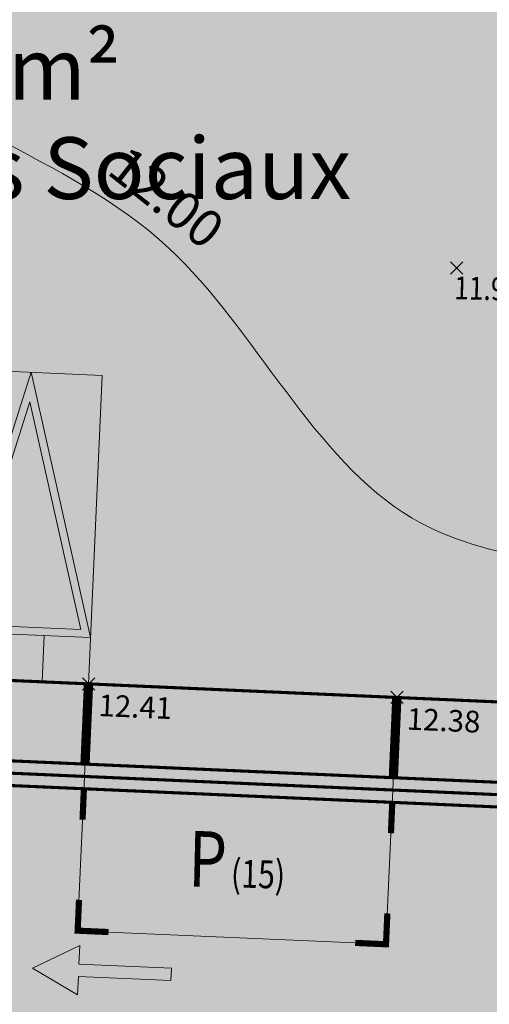
# Model space of a CAD drawing. Units: metres. Extents: x -3 to 104, y -2 to 72.
# Drawn here: x 79 to 86, y 17 to 33 of the extents above; entities that cross this region are included whole.
import ezdxf
from ezdxf.enums import TextEntityAlignment as Align

# ---------------------------------------------------------------- set-up
doc = ezdxf.new("R2010")
doc.units = ezdxf.units.M
doc.header["$LTSCALE"] = 2
doc.header["$PDMODE"] = 3
doc.header["$PDSIZE"] = 0.1
for name, pattern in [('LCONTINUE', [2, 1, 1]), ('LDIVERS', [2, 1, 1]), ('LIMVOIE', [2, 1, 1]), ('LMARQUAGE', [2, 1, 1]), ('LPARCNOV', [2, 1, 1]), ('LPCC1B', [2, 1, 1]), ('LPCC1X', [2.6, 1.3, -1.3]), ('LPT2R', [2, 1, 1])]:
    doc.linetypes.add(name, pattern=pattern)
doc.layers.get('0').update_dxf_attribs({"plot": 0})
for name, color, linetype, lineweight in [('ALI-Stationnement_obligatoire', 32, 'Continuous', 0), ('BRD-Bordure_caniveau', 136, 'LPCC1B', 0), ('BRD-Bordure_caniveau_Axe', 136, 'LPCC1X', 0), ('BRD-Bordure_CR2', 224, 'LPT2R', 0), ('LOT-Lot_limite', 1, 'LPARCNOV', 0), ('LOT-Lot_numéro', 1, 'Continuous', 0), ('LOT-Lot_superficie', 1, 'Continuous', 0), ('MARQ-Marquage', 251, 'LCONTINUE', 0), ('MARQ-Marquage_résine', 32, 'Continuous', 0), ('TRA-Calcaire', 41, 'Continuous', 0), ('TRA-Enrobé', 254, 'Continuous', 0), ('TRA-Lot_hachures', 101, 'Continuous', 0), ('VOI-Voie', 150, 'LIMVOIE', 0), ('ZPRO-TOPOGIS', 7, 'Continuous', 0)]:
    doc.layers.add(name, color=color, linetype=linetype, lineweight=lineweight)
for name, color, linetype in [('S-TOPOGIS', 7, 'Continuous'), ('TOP-CN_01_00', 64, 'Continuous'), ('TOPOALT', 7, 'Continuous'), ('TOPOCOD', 1, 'Continuous'), ('TOPOMAT', 4, 'Continuous'), ('VOI-Stationnement_Texte', 253, 'Continuous')]:
    doc.layers.add(name, color=color, linetype=linetype)
doc.styles.add('Arial', font='arial.ttf')
doc.styles.get("Standard").update_dxf_attribs({"font": 'arial.ttf'})
doc.styles.add('Times 1.0', font='times.ttf', dxfattribs={"width": 0.99, "height": 0.25})

# ---------------------------------------------------------------- blocks, each defined once
blk = doc.blocks.new('TCPOINT')
at = {"color": 0}
blk.add_point((0, 0), dxfattribs=at)
at = {"layer": 'TOPOALT', "style": 'Times 1.0', "width": 0.99}
blk.add_attdef('ALT', text='', height=0.3, dxfattribs=at).set_placement((0.1, -0.1), align=Align.TOP_LEFT)
at = {"layer": 'TOPOCOD'}
blk.add_attdef('COD', text='', height=0.3, dxfattribs=at).set_placement((-0.1, 0), align=Align.MIDDLE_RIGHT)
at = {"layer": 'TOPOMAT', "style": 'Arial'}
blk.add_attdef('MAT', (0.1, 0.1), '', height=0.3, dxfattribs=at)
blk = doc.blocks.new('*U6')
at = {"linetype": 'Continuous', "lineweight": 13, "transparency": 33554559}
h = blk.add_hatch(color=0, dxfattribs=at)
h.dxf.hatch_style = 1
h.paths.add_polyline_path([(1.55, -0.75), (0.75, -0.75), (0.75, 0), (1.55, 0)])
at = {"linetype": 'Continuous', "lineweight": 13, "transparency": 33554687}
h = blk.add_hatch(dxfattribs=at)
h.set_pattern_fill('ANSI34', color=0, scale=0.04, angle=180)
h.set_pattern_definition([(225, (-1e-08, 5), (0.538815, -0.538815), []), (225, (-0.1796, 5), (0.538815, -0.538815), []), (225, (-0.3592, 5), (0.538815, -0.538815), []), (225, (-0.5388, 5), (0.538815, -0.538815), [])])
h.paths.add_polyline_path([(2.7, 0), (2.3, 0), (2.3, -5), (2.7, -5)])
at = {"linetype": 'Continuous', "lineweight": 13, "transparency": 33554559}
h = blk.add_hatch(color=0, dxfattribs=at)
h.dxf.hatch_style = 1
h.paths.add_polyline_path([(4.25, -0.75), (3.45, -0.75), (3.45, 0), (4.25, 0)])
h = blk.add_hatch(color=0, dxfattribs=at)
h.dxf.hatch_style = 1
h.paths.add_polyline_path([(0, -0.75), (1.15, -5), (2.3, -0.75)])
h.paths.add_polyline_path([(0.163, -0.875), (1.15, -4.521), (2.137, -0.875)], flags=16)
h = blk.add_hatch(color=0, dxfattribs=at)
h.dxf.hatch_style = 1
h.paths.add_polyline_path([(2.7, -0.75), (3.85, -5), (5, -0.75)])
h.paths.add_polyline_path([(2.863, -0.875), (3.85, -4.521), (4.837, -0.875)], flags=16)
at = {"color": 0, "linetype": 'Continuous', "lineweight": 13, "ltscale": 0.5}
for points in [[(2.3, 0), (2.3, 0), (0, 0), (0, 0), (0, -5), (0, -5), (2.3, -5), (2.3, -5)], [(2.7, 0), (2.3, 0), (2.3, -5), (2.7, -5)], [(5, 0), (5, 0), (2.7, 0), (2.7, 0), (2.7, -5), (2.7, -5), (5, -5), (5, -5)]]:
    blk.add_lwpolyline(points, close=True, dxfattribs=at)
at = {"color": 0, "linetype": 'Continuous', "lineweight": 13}
for points in [[(1.55, -0.75), (0.75, -0.75), (0.75, 0), (1.55, 0)], [(4.25, -0.75), (3.45, -0.75), (3.45, 0), (4.25, 0)]]:
    blk.add_lwpolyline(points, close=True, dxfattribs=at)
at = {"color": 0, "linetype": 'Continuous', "lineweight": 13, "flags": 128}
for points in [[(0, -0.75), (1.15, -5), (2.3, -0.75)], [(2.7, -0.75), (3.85, -5), (5, -0.75)], [(0.163, -0.875), (1.15, -4.521), (2.137, -0.875)], [(2.863, -0.875), (3.85, -4.521), (4.837, -0.875)]]:
    blk.add_lwpolyline(points, close=True, dxfattribs=at)
blk = doc.blocks.new('1X211')
at = {"linetype": 'Continuous', "transparency": 33554559}
blk.add_hatch(color=0, dxfattribs=at).paths.add_polyline_path([(-1.5, 0.05), (-0.5, 0.05), (-0.5, 0.2), (0, 0), (-0.5, -0.2), (-0.5, -0.05), (-1.5, -0.05)])
at = {"color": 0, "linetype": 'Continuous'}
for p, q in [((-0.5, 0.05), (-0.5, 0.2)), ((-0.5, 0.2), (0, 0)), ((-1.5, -0.05), (-1.5, 0.05)), ((-1.5, 0.05), (-0.5, 0.05)), ((0, 0), (-0.5, -0.2)), ((-1.5, -0.05), (-0.5, -0.05)), ((-0.5, -0.2), (-0.5, -0.05))]:
    blk.add_line(p, q, dxfattribs=at)

msp = doc.modelspace()

# ---------------------------------------------------------------- hatches: boundary and pattern name
at = {"layer": 'TRA-Calcaire', "linetype": 'Continuous', "lineweight": 0, "transparency": 33554559}
h = msp.add_hatch(color=41, dxfattribs=at)
h.dxf.hatch_style = 1
h.paths.add_polyline_path([(84.613, 20.196), (84.679, 21.695), (79.684, 21.915), (79.618, 20.417)])
at = {"layer": 'TRA-Lot_hachures', "linetype": 'Continuous', "lineweight": 0, "transparency": 33554559}
h = msp.add_hatch(color=101, dxfattribs=at)
h.dxf.hatch_style = 1
h.paths.add_polyline_path([(65.198, 22.553), (63.666, 39.637), (89.923, 38.481), (89.175, 21.497)])

# ---------------------------------------------------------------- linework, layer by layer
at = {"layer": 'BRD-Bordure_caniveau', "color": 136, "linetype": 'LPCC1B', "lineweight": 0, "flags": 128}
for points in [[(67.639, 21.145, 0.05, 0.05, 0), (69.637, 21.056, 0.05, 0.05, 0), (99.108, 19.758, 0, 0, 0)], [(67.621, 20.745, 0.05, 0.05, 0), (69.619, 20.657, 0.05, 0.05, 0), (99.09, 19.359, 0, 0, 0)]]:
    msp.add_lwpolyline(points, format="xyseb", dxfattribs=at)
at = {"layer": 'BRD-Bordure_caniveau_Axe', "color": 136, "linetype": 'LPCC1X', "lineweight": 0, "flags": 128}
msp.add_lwpolyline([(67.63, 20.945, 0.05, 0.05, 0), (69.628, 20.857, 0.05, 0.05, 0), (99.099, 19.558, 0, 0, 0)], format="xyseb", dxfattribs=at)
at = {"layer": 'BRD-Bordure_CR2', "color": 224, "linetype": 'LPT2R', "lineweight": 0, "const_width": 0.15, "flags": 128}
for points in [[(79.684, 21.915), (79.627, 20.616)], [(84.622, 20.396), (84.679, 21.695)]]:
    msp.add_lwpolyline(points, dxfattribs=at)
at = {"layer": 'LOT-Lot_limite', "color": 1, "linetype": 'LPARCNOV', "lineweight": 0, "const_width": 0.05, "flags": 128}
msp.add_lwpolyline([(65.198, 22.553), (63.666, 39.637), (89.923, 38.481), (89.175, 21.497)], close=True, dxfattribs=at)
at = {"layer": 'MARQ-Marquage_résine', "color": 32, "linetype": 'LMARQUAGE', "lineweight": 0, "const_width": 0.1, "flags": 128}
for points in [[(79.609, 20.217), (79.587, 19.717)], [(84.605, 19.997), (84.583, 19.497)]]:
    msp.add_lwpolyline(points, dxfattribs=at)
at = {"layer": 'MARQ-Marquage_résine', "color": 32, "linetype": 'LMARQUAGE', "lineweight": 0, "flags": 128}
for points in [[(79.53, 18.418, 0.1, 0.1, 0), (79.508, 17.919, 0.1, 0.1, 0), (80.008, 17.897, 0, 0, 0)], [(84.525, 18.198, 0.1, 0.1, 0), (84.503, 17.699, 0.1, 0.1, 0), (84.004, 17.721, 0, 0, 0)]]:
    msp.add_lwpolyline(points, format="xyseb", dxfattribs=at)
at = {"layer": 'TOP-CN_01_00', "linetype": 'LDIVERS', "lineweight": 13}
msp.add_open_spline([(74.144, 39.176, 12), (74.004, 39.082, 12), (72.384, 37.796, 12), (74.947, 31.302, 12), (81.274, 30.179, 12), (84.038, 23.94, 12), (87.729, 23.843, 12), (89.271, 23.684, 12)], degree=3, knots=[66.004551, 66.004551, 66.004551, 66.004551, 66.527766, 72.656864, 79.657719, 85.542449, 89.998901, 89.998901, 89.998901, 89.998901], dxfattribs=at)
at = {"layer": 'TRA-Enrobé', "color": 253, "linetype": 'Continuous', "lineweight": 0}
for points in [[(74.689, 22.135), (79.684, 21.915), (74.679, 21.915)], [(74.679, 21.915), (79.638, 20.857), (74.633, 20.857)], [(74.679, 21.915), (79.684, 21.915), (79.638, 20.857)], [(84.679, 21.695), (89.175, 21.497), (84.671, 21.497)], [(84.671, 21.497), (89.127, 20.417), (84.623, 20.417)], [(84.671, 21.497), (89.175, 21.497), (89.127, 20.417)], [(74.633, 20.857), (79.628, 20.637), (74.623, 20.637)], [(74.633, 20.857), (79.638, 20.857), (79.628, 20.637)], [(69.618, 20.637), (79.618, 20.417), (69.608, 20.417)], [(69.618, 20.637), (79.628, 20.637), (79.618, 20.417)], [(69.608, 20.417), (84.613, 20.196), (69.599, 20.196)], [(69.608, 20.417), (79.618, 20.417), (84.613, 20.196)], [(84.623, 20.417), (89.118, 20.196), (84.613, 20.196)], [(84.623, 20.417), (89.127, 20.417), (89.118, 20.196)], [(69.599, 20.196), (89.109, 19.998), (69.59, 19.998)], [(69.599, 20.196), (89.118, 20.196), (89.109, 19.998)], [(69.59, 19.998), (99.099, 19.558), (69.571, 19.558)], [(69.59, 19.998), (89.109, 19.998), (99.099, 19.558)], [(69.571, 19.558), (99.048, 18.405), (69.52, 18.405)], [(69.571, 19.558), (99.099, 19.558), (99.048, 18.405)], [(65.574, 18.359), (98.989, 17.061), (65.691, 17.061)], [(65.574, 18.359), (99.046, 18.359), (98.989, 17.061)], [(69.52, 18.405), (99.046, 18.359), (69.518, 18.359)], [(69.52, 18.405), (99.048, 18.405), (99.046, 18.359)], [(100.623, 16.945), (100.623, 16.942), (65.691, 17.061), (65.702, 16.942)], [(100.623, 16.989), (100.623, 16.945), (98.989, 17.061), (65.691, 17.061)], [(100.623, 15.068), (100.623, 15.015), (65.702, 16.942), (65.874, 15.015)], [(100.623, 16.942), (100.623, 15.068), (100.623, 16.942), (65.702, 16.942)]]:
    msp.add_solid(points, dxfattribs=at)
at = {"layer": 'VOI-Voie', "color": 252, "linetype": 'LIMVOIE', "lineweight": 0, "flags": 128}
for points in [[(79.684, 21.915), (79.618, 20.417), (84.613, 20.196), (84.679, 21.695)], [(79.618, 20.417), (79.508, 17.919), (84.503, 17.699), (84.613, 20.196)]]:
    msp.add_lwpolyline(points, dxfattribs=at)

# ---------------------------------------------------------------- block references
at = {"layer": 'ALI-Stationnement_obligatoire', "color": 30, "linetype": 'Continuous', "rotation": 177.4774609667161}
msp.add_blockref('*U6', (79.684, 21.915), dxfattribs=at)
at = {"layer": 'MARQ-Marquage', "color": 7, "linetype": 'Continuous', "xscale": 1.500000026787939, "yscale": 2.000000035717251, "rotation": 177.4774810082736}
msp.add_blockref('1X211', (78.775, 17.312), dxfattribs=at)
at = {"layer": 'S-TOPOGIS'}
ref = msp.add_blockref('TCPOINT', (85.65, 28.65, 11.92), dxfattribs=dict(at, rotation=299.0365327108508))
ref.add_attrib('ALT', '11.92', dxfattribs={"layer": 'TOPOALT', "height": 0.37, "rotation": 358.6637, "style": 'Times 1.0', "width": 0.85}).set_placement((85.611, 28.514, 11.92), align=Align.TOP_LEFT)
at = {"layer": 'ZPRO-TOPOGIS', "color": 7, "linetype": 'Continuous'}
ref = msp.add_blockref('TCPOINT', (79.684, 21.915), dxfattribs=dict(at, rotation=357.563359976927))
ref.add_attrib('ALT', '12.41', dxfattribs={"layer": 'TOPOALT', "color": 212, "height": 0.35, "rotation": 357.5634, "style": 'Arial'}).set_placement((79.854, 21.745), align=Align.TOP_LEFT)
ref = msp.add_blockref('TCPOINT', (84.679, 21.695), dxfattribs=dict(at, rotation=357.563359976927))
ref.add_attrib('ALT', '12.38', dxfattribs={"layer": 'TOPOALT', "color": 212, "height": 0.35, "rotation": 357.5634, "style": 'Arial'}).set_placement((84.849, 21.525), align=Align.TOP_LEFT)

# ---------------------------------------------------------------- texts
at = {"layer": 'LOT-Lot_numéro', "color": 1, "linetype": 'Continuous', "lineweight": 0, "style": 'Arial'}
msp.add_text('4 Logements Sociaux', height=1, dxfattribs=at).set_placement((77.214, 30.266), align=Align.MIDDLE_CENTER)
at = {"layer": 'LOT-Lot_superficie', "color": 1, "linetype": 'Continuous', "lineweight": 0, "style": 'Arial'}
msp.add_text('S=427 m²', height=1, dxfattribs=at).set_placement((77.214, 31.874), align=Align.MIDDLE_CENTER)
at = {"layer": 'TOP-CN_01_00', "linetype": 'LDIVERS', "lineweight": 13, "style": 'Arial'}
msp.add_text('12.00', height=0.6, rotation=321.7503, dxfattribs=at).set_placement((80.948, 29.791, 12), align=Align.MIDDLE_CENTER)
at = {"layer": 'VOI-Stationnement_Texte', "color": 255, "style": 'Arial', "width": 0.8}
for s, height, p in [('P', 0.9, (81.294, 18.636)), ('(15)', 0.45, (81.987, 18.62))]:
    msp.add_text(s, height=height, rotation=358.6637, dxfattribs=at).set_placement(p)

doc.saveas('drawing.dxf')
